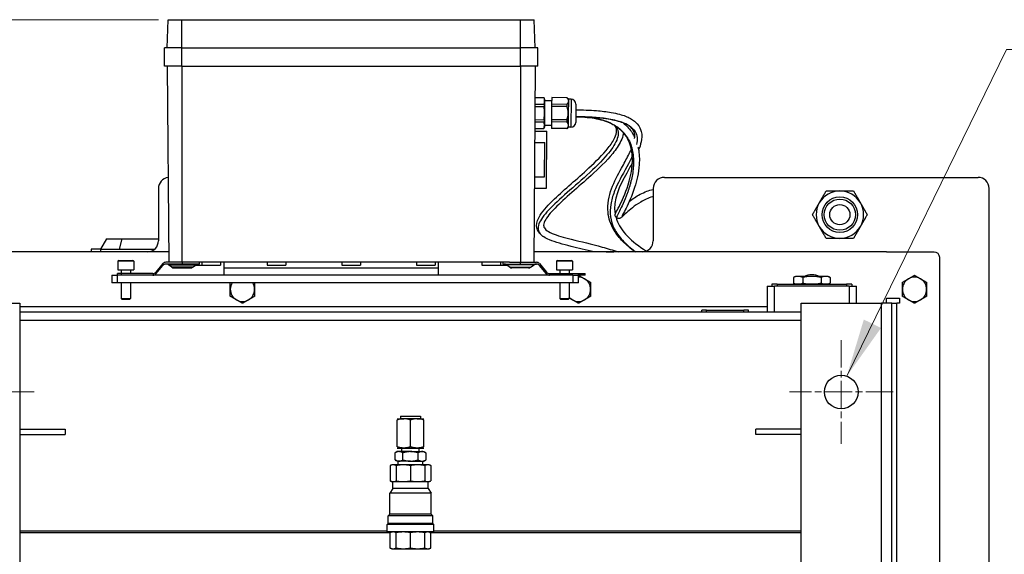
# Model space of a CAD drawing. Units: millimetres. Extents: x 194 to 2612, y 24 to 3405.
# Drawn here: x 612 to 1140, y 689 to 976 of the extents above; entities that cross this region are included whole.
import ezdxf

# ---------------------------------------------------------------- set-up
doc = ezdxf.new("R2010")
doc.units = ezdxf.units.MM
doc.header["$LTSCALE"] = 12.5
doc.linetypes.add('CHAIN', pattern=[0.3543, 0.2362, -0.0295, 0.0591, -0.0295])
doc.linetypes.add('LONG_DASH_DOTTED', pattern=[0.3001, 0.2362, -0.0295, 0.0049, -0.0295])
for name, color, linetype, lineweight in [('Center Mark(Hillmar_metric)', 7, 'LONG_DASH_DOTTED', 18), ('Dimensions(Hillmar_metric)', 7, 'Continuous', 13), ('Symbols(Hillmar_metric)', 7, 'Continuous', 18), ('Visible Edges(Hillmar_metric)', 7, 'Continuous', 25)]:
    doc.layers.add(name, color=color, linetype=linetype, lineweight=lineweight)
doc.layers.add('Visible Tangent Edges(Hillmar_Metric)', color=7, linetype='Continuous', lineweight=25, true_color=0xc0c0c0)
doc.styles.add('Hillmar_metric_Dimensions', font='arial.ttf')
doc.dimstyles.new('DEFAULT-ISO-Method 1b-Hillmar_metric', dxfattribs={"dimscale": 12.5, "dimtxt": 2, "dimasz": 2.5, "dimexe": 1, "dimexo": 1, "dimgap": 0.25, "dimtad": 1, "dimtih": 1, "dimtoh": 1, "dimrnd": 1e-08, "dimdsep": 46, "dimtxsty": 'Hillmar_metric_Dimensions', "dimcen": 0.09, "dimdle": 8, "dimclrd": 7, "dimclre": 7, "dimclrt": 7, "dimazin": 2, "dimtfac": 0.75, "dimtmove": 0, "dimatfit": 3, "dimfxl": 1, "dimtolj": 1, "dimlwd": 9, "dimlwe": 9, "dimarcsym": 0})
doc.dimstyles.new('DEFAULT-ISO-Method 1b-Hillmar_metric$7', dxfattribs={"dimscale": 12.5, "dimtxt": 2, "dimasz": 2.5, "dimexe": 1, "dimexo": 1, "dimgap": 0.25, "dimtad": 1, "dimtih": 1, "dimtoh": 1, "dimrnd": 1e-08, "dimdsep": 46, "dimtxsty": 'Hillmar_metric_Dimensions', "dimcen": 0.09, "dimdle": 8, "dimclrd": 7, "dimclre": 7, "dimclrt": 7, "dimazin": 2, "dimtfac": 0.75, "dimtmove": 0, "dimatfit": 3, "dimfxl": 1, "dimtolj": 1, "dimlwd": 15, "dimlwe": 9, "dimarcsym": 0})

# ---------------------------------------------------------------- blocks, each defined once
blk = doc.blocks.new('*D25')
at = {"layer": 'Defpoints', "color": 0, "linetype": 'Continuous', "transparency": 16777216}
for p in [(699.32, 975.61), (386.22, 481.11), (523.77, 481.11)]:
    blk.add_point(p, dxfattribs=at)
at = {"layer": 'Dimensions(Hillmar_metric)', "color": 7, "linetype": 'Continuous', "lineweight": 9, "transparency": 16777216}
for p, q in [((686.82, 975.61), (373.72, 975.61)), ((386.22, 944.36), (386.22, 744.25)), ((386.22, 512.36), (386.22, 712.47)), ((511.27, 481.11), (373.72, 481.11))]:
    blk.add_line(p, q, dxfattribs=at)
at = {"layer": 'Dimensions(Hillmar_metric)', "color": 7, "linetype": 'Continuous', "transparency": 16777216}
for points in [[(381.01, 944.36), (391.43, 944.36), (386.22, 975.61)], [(381.01, 512.36), (391.43, 512.36), (386.22, 481.11)]]:
    blk.add_solid(points, dxfattribs=at)
at = {"layer": 'Dimensions(Hillmar_metric)', "color": 7, "linetype": 'Continuous', "lineweight": 13, "transparency": 16777216, "insert": (386.22, 728.36), "char_height": 25, "attachment_point": 5, "style": 'Hillmar_metric_Dimensions'}
blk.add_mtext('\\A1;495', dxfattribs=at)

msp = doc.modelspace()

# ---------------------------------------------------------------- linework, layer by layer
at = {"layer": 'Center Mark(Hillmar_metric)', "linetype": 'CHAIN', "ltscale": 4.933661}
for p, q in [((1052.494, 803.86), (1052.494, 748.36)), ((620.244, 776.11), (564.744, 776.11)), ((1080.244, 776.11), (1024.744, 776.11))]:
    msp.add_line(p, q, dxfattribs=at)
at = {"layer": 'Visible Edges(Hillmar_metric)'}
for p, q in [((691.52, 960.614), (692.044, 975.614)), ((692.044, 975.614), (699.32, 975.614)), ((699.32, 975.614), (880.72, 975.614)), ((880.72, 975.614), (887.996, 975.614)), ((888.52, 960.614), (887.996, 975.614)), ((699.32, 960.614), (690.02, 960.614)), ((690.02, 950.614), (690.02, 960.614)), ((699.32, 960.614), (880.72, 960.614)), ((890.02, 960.614), (880.72, 960.614)), ((890.02, 950.614), (890.02, 960.614)), ((699.32, 950.614), (690.02, 950.614)), ((691.52, 950.614), (692.253, 845.614)), ((699.32, 950.614), (880.72, 950.614)), ((890.02, 950.614), (880.72, 950.614)), ((888.52, 950.614), (887.787, 845.614)), ((888.403, 933.884), (893.389, 933.85)), ((888.404, 933.912), (893.389, 933.877)), ((893.389, 933.877), (893.389, 933.85)), ((893.598, 933.075), (893.389, 933.877)), ((897.403, 933.822), (897.378, 930.266)), ((897.403, 933.849), (897.403, 933.822)), ((905.568, 933.792), (897.403, 933.849)), ((905.568, 933.765), (897.403, 933.822)), ((905.568, 933.792), (905.568, 933.765)), ((906.363, 932.986), (905.568, 933.792)), ((888.37, 929.167), (893.356, 929.132)), ((888.379, 930.329), (893.364, 930.294)), ((893.364, 930.294), (893.356, 929.132)), ((893.591, 932.07), (893.546, 925.575)), ((893.598, 933.075), (893.591, 932.07)), ((897.391, 932.149), (893.592, 932.175)), ((897.37, 929.104), (897.321, 921.994)), ((897.378, 930.266), (897.37, 929.104)), ((905.535, 929.047), (897.37, 929.104)), ((905.543, 930.209), (897.378, 930.266)), ((905.543, 930.209), (905.535, 929.047)), ((906.356, 931.981), (906.31, 925.486)), ((906.363, 932.986), (906.356, 931.981)), ((907.758, 932.976), (906.363, 932.986)), ((910.379, 930.318), (910.311, 920.598)), ((893.546, 925.575), (893.5, 919.08)), ((906.31, 925.486), (906.265, 918.991)), ((888.313, 920.894), (893.298, 920.86)), ((888.321, 922.057), (893.306, 922.022)), ((893.493, 918.076), (893.273, 917.277)), ((893.306, 922.022), (893.298, 920.86)), ((893.5, 919.08), (893.493, 918.076)), ((897.299, 918.949), (893.499, 918.976)), ((897.312, 920.832), (897.288, 917.276)), ((897.321, 921.994), (897.312, 920.832)), ((905.477, 920.774), (897.312, 920.832)), ((905.486, 921.937), (897.321, 921.994)), ((906.258, 917.987), (905.452, 917.192)), ((905.486, 921.937), (905.477, 920.774)), ((906.265, 918.991), (906.258, 917.987)), ((907.653, 917.977), (906.258, 917.987)), ((888.278, 915.862), (894.777, 915.817)), ((888.288, 917.339), (893.273, 917.304)), ((888.288, 917.312), (893.273, 917.277)), ((893.273, 917.304), (893.273, 917.277)), ((894.564, 885.317), (894.777, 915.817)), ((897.288, 917.276), (897.287, 917.249)), ((905.452, 917.192), (897.287, 917.249)), ((905.453, 917.219), (897.288, 917.276)), ((905.453, 917.219), (905.452, 917.192)), ((888.236, 909.862), (893.736, 909.824)), ((893.606, 891.324), (893.736, 909.824)), ((888.107, 891.363), (893.606, 891.324)), ((957.77, 891.11), (1125.77, 891.11)), ((686.77, 885.11), (686.77, 857.11)), ((888.065, 885.363), (894.564, 885.317)), ((951.77, 885.11), (951.77, 857.11)), ((1131.77, 487.11), (1131.77, 885.11)), ((658.946, 858.11), (655.77, 852.61)), ((658.946, 858.11), (667.085, 858.11)), ((667.085, 858.11), (665.77, 852.61)), ((667.085, 858.11), (686.77, 858.11)), ((692.215, 851.122), (566.77, 851.122)), ((655.77, 852.61), (650.77, 852.61)), ((650.77, 852.61), (650.77, 851.122)), ((655.77, 852.61), (684.739, 852.61)), ((1076.77, 851.122), (887.826, 851.122)), ((930.62, 851.25), (926.62, 851.25)), ((1076.77, 851.11), (1076.77, 851.122)), ((1102.27, 851.11), (1076.77, 851.11)), ((665.02, 846.114), (665.02, 841.614)), ((665.52, 846.614), (673.02, 846.614)), ((673.52, 846.114), (673.52, 841.614)), ((689.171, 844.899), (685.335, 840.328)), ((685.335, 839.328), (689.171, 843.899)), ((699.52, 845.614), (690.703, 845.614)), ((699.52, 844.614), (690.703, 844.614)), ((694.013, 842.956), (692.062, 844.272)), ((705.243, 845.614), (699.52, 845.614)), ((708.77, 844.614), (699.52, 844.614)), ((705.027, 842.956), (706.978, 844.272)), ((874.797, 845.614), (705.243, 845.614)), ((706.744, 844.114), (710.02, 844.114)), ((708.77, 844.614), (708.77, 845.614)), ((710.02, 845.614), (710.02, 844.114)), ((710.02, 844.114), (720.02, 844.114)), ((720.02, 845.614), (720.02, 844.114)), ((721.77, 845.614), (721.77, 842.614)), ((745.02, 845.614), (745.02, 844.114)), ((745.02, 844.114), (755.02, 844.114)), ((755.02, 845.614), (755.02, 844.114)), ((785.02, 845.614), (785.02, 844.114)), ((785.02, 844.114), (795.02, 844.114)), ((795.02, 845.614), (795.02, 844.114)), ((825.02, 845.614), (825.02, 844.114)), ((825.02, 844.114), (835.02, 844.114)), ((835.02, 845.614), (835.02, 844.114)), ((836.77, 842.614), (836.77, 845.614)), ((860.02, 845.614), (860.02, 844.114)), ((860.02, 844.114), (870.02, 844.114)), ((870.02, 845.614), (870.02, 844.114)), ((870.02, 844.114), (873.296, 844.114)), ((871.27, 845.614), (871.27, 844.614)), ((871.27, 844.614), (880.52, 844.614)), ((875.013, 842.956), (873.062, 844.272)), ((874.797, 845.614), (880.52, 845.614)), ((880.52, 845.614), (889.338, 845.614)), ((880.52, 844.614), (889.338, 844.614)), ((886.027, 842.956), (887.978, 844.272)), ((890.87, 844.899), (894.705, 840.328)), ((894.705, 839.328), (890.87, 843.899)), ((900.02, 846.114), (900.02, 841.614)), ((900.52, 846.614), (908.02, 846.614)), ((908.52, 846.114), (908.52, 841.614)), ((1105.27, 504.11), (1105.27, 848.11)), ((661.77, 838.614), (664.77, 838.614)), ((661.77, 838.614), (661.77, 834.614)), ((666.77, 839.614), (664.77, 839.614)), ((664.77, 838.614), (664.77, 839.614)), ((908.77, 838.614), (664.77, 838.614)), ((665.02, 841.614), (673.52, 841.614)), ((666.77, 841.614), (666.77, 839.614)), ((683.803, 839.614), (666.77, 839.614)), ((671.77, 841.614), (671.77, 839.614)), ((695.132, 842.614), (703.909, 842.614)), ((721.77, 842.614), (721.77, 838.614)), ((836.77, 838.614), (836.77, 842.614)), ((884.909, 842.614), (876.132, 842.614)), ((896.237, 839.614), (913.27, 839.614)), ((900.02, 841.614), (908.52, 841.614)), ((901.77, 841.614), (901.77, 839.614)), ((906.77, 841.614), (906.77, 839.614)), ((908.77, 838.614), (911.497, 838.614)), ((913.27, 838.614), (911.497, 838.614)), ((911.77, 834.614), (911.77, 838.614)), ((913.27, 839.614), (915.27, 839.614)), ((915.27, 838.614), (913.27, 838.614)), ((915.27, 838.614), (915.27, 839.614)), ((664.77, 834.614), (661.77, 834.614)), ((908.77, 834.614), (664.77, 834.614)), ((666.77, 834.614), (666.77, 826.104)), ((671.77, 834.614), (671.77, 826.104)), ((901.77, 834.614), (901.77, 826.104)), ((906.77, 834.614), (906.77, 826.104)), ((911.77, 834.614), (908.77, 834.614)), ((1018.27, 833.862), (1015.27, 833.862)), ((1015.27, 833.862), (1015.27, 832.862)), ((1018.27, 833.862), (1055.27, 833.862)), ((1027.955, 837.952), (1026.955, 837.452)), ((1026.955, 837.452), (1026.955, 834.452)), ((1027.955, 833.952), (1026.955, 834.452)), ((1028.241, 837.952), (1027.955, 837.952)), ((1027.955, 833.952), (1028.241, 833.952)), ((1030.577, 837.952), (1028.241, 837.952)), ((1030.577, 833.952), (1028.241, 833.952)), ((1028.77, 833.952), (1028.77, 833.862)), ((1034.435, 837.952), (1030.577, 837.952)), ((1030.577, 833.952), (1034.435, 833.952)), ((1031.863, 837.452), (1031.863, 834.452)), ((1039.105, 837.952), (1034.435, 837.952)), ((1039.105, 833.952), (1034.435, 833.952)), ((1042.964, 837.952), (1039.105, 837.952)), ((1039.105, 833.952), (1042.964, 833.952)), ((1041.678, 837.452), (1041.678, 834.452)), ((1045.299, 837.952), (1042.964, 837.952)), ((1045.299, 833.952), (1042.964, 833.952)), ((1044.77, 833.952), (1044.77, 833.862)), ((1045.585, 837.952), (1045.299, 837.952)), ((1045.299, 833.952), (1045.585, 833.952)), ((1045.585, 837.952), (1046.585, 837.452)), ((1045.585, 833.952), (1046.585, 834.452)), ((1046.585, 837.452), (1046.585, 834.452)), ((1058.27, 833.862), (1055.27, 833.862)), ((1058.27, 833.862), (1058.27, 832.862)), ((1012.77, 832.862), (1012.77, 818.952)), ((1012.77, 832.862), (1016.77, 832.862)), ((1056.77, 832.862), (1016.77, 832.862)), ((1056.77, 832.862), (1060.77, 832.862)), ((1060.77, 823.61), (1060.77, 832.862)), ((569.546, 823.61), (612.494, 823.61)), ((612.494, 823.61), (612.494, 528.61)), ((666.77, 826.104), (671.77, 826.104)), ((667.261, 825.614), (666.77, 826.104)), ((671.279, 825.614), (667.261, 825.614)), ((671.279, 825.614), (671.77, 826.104)), ((901.77, 826.104), (906.77, 826.104)), ((902.261, 825.614), (901.77, 826.104)), ((906.279, 825.614), (902.261, 825.614)), ((906.279, 825.614), (906.77, 826.104)), ((1031.046, 823.61), (1073.994, 823.61)), ((1031.046, 528.61), (1031.046, 823.61)), ((1079.546, 823.61), (1073.994, 823.61)), ((1076.77, 826.386), (1083.711, 826.386)), ((1076.77, 823.61), (1076.77, 826.386)), ((1079.546, 823.61), (1082.323, 823.61)), ((1079.546, 528.61), (1079.546, 823.61)), ((1083.711, 823.61), (1082.323, 823.61)), ((1083.711, 826.386), (1083.711, 823.61)), ((1031.046, 818.952), (612.494, 818.952)), ((980.27, 819.952), (977.77, 819.952)), ((977.77, 818.952), (977.77, 819.952)), ((980.27, 819.952), (1000.27, 819.952)), ((1002.77, 819.952), (1000.27, 819.952)), ((1002.77, 818.952), (1002.77, 819.952)), ((814.626, 761.761), (818.198, 761.761)), ((814.626, 746.676), (814.626, 761.123)), ((816.492, 763.056), (827.049, 763.056)), ((816.492, 763.056), (816.492, 761.761)), ((825.342, 761.761), (818.198, 761.761)), ((821.77, 746.676), (821.77, 761.123)), ((825.342, 761.761), (828.914, 761.761)), ((827.049, 763.056), (827.049, 761.761)), ((828.914, 746.676), (828.914, 761.123)), ((612.494, 756.11), (636.77, 756.11)), ((636.77, 756.11), (636.77, 753.334)), ((1031.046, 756.11), (1006.77, 756.11)), ((1006.77, 753.334), (1006.77, 756.11)), ((612.494, 753.334), (636.77, 753.334)), ((1031.046, 753.334), (1006.77, 753.334)), ((814.626, 744.133), (813.521, 743.495)), ((814.626, 746.038), (818.198, 746.038)), ((815.584, 744.133), (814.626, 744.133)), ((821.77, 744.133), (815.584, 744.133)), ((817.147, 744.133), (817.147, 746.038)), ((818.198, 746.038), (825.342, 746.038)), ((821.77, 744.133), (827.957, 744.133)), ((825.342, 746.038), (828.914, 746.038)), ((826.393, 744.133), (826.393, 746.038)), ((827.957, 744.133), (828.914, 744.133)), ((828.914, 744.133), (830.019, 743.495)), ((813.521, 739.681), (813.521, 743.495)), ((814.626, 739.043), (813.521, 739.681)), ((815.584, 739.043), (814.626, 739.043)), ((815.236, 737.138), (815.236, 739.043)), ((821.77, 739.043), (815.584, 739.043)), ((817.646, 739.681), (817.646, 743.495)), ((821.77, 739.043), (827.957, 739.043)), ((825.895, 739.681), (825.895, 743.495)), ((827.957, 739.043), (828.914, 739.043)), ((828.304, 737.138), (828.304, 739.043)), ((828.914, 739.043), (830.019, 739.681)), ((830.019, 743.495), (830.019, 739.681)), ((811.737, 737.043), (810.911, 736.657)), ((810.911, 736.657), (810.911, 728.437)), ((812.501, 737.043), (811.737, 737.043)), ((817.931, 737.043), (812.501, 737.043)), ((814.091, 736.657), (814.091, 728.437)), ((828.304, 737.138), (815.236, 737.138)), ((815.239, 737.043), (815.236, 737.138)), ((825.61, 737.043), (817.931, 737.043)), ((821.77, 736.657), (821.77, 728.437)), ((831.039, 737.043), (825.61, 737.043)), ((828.301, 737.043), (828.304, 737.138)), ((829.449, 736.657), (829.449, 728.437)), ((831.803, 737.043), (831.039, 737.043)), ((831.803, 737.043), (832.63, 736.657)), ((832.63, 736.657), (832.63, 728.437)), ((811.737, 728.051), (810.911, 728.437)), ((811.737, 728.051), (812.501, 728.051)), ((812.239, 724.455), (812.239, 728.051)), ((812.501, 728.051), (817.931, 728.051)), ((817.931, 728.051), (825.61, 728.051)), ((825.61, 728.051), (831.039, 728.051)), ((831.039, 728.051), (831.803, 728.051)), ((831.302, 724.455), (831.302, 728.051)), ((831.803, 728.051), (832.63, 728.437)), ((812.239, 724.455), (810.75, 721.875)), ((831.302, 724.455), (812.239, 724.455)), ((831.302, 724.455), (832.791, 721.875)), ((832.791, 721.875), (810.75, 721.875)), ((810.75, 710.59), (810.75, 721.875)), ((832.791, 710.59), (832.791, 721.875)), ((810.75, 710.59), (809.856, 709.696)), ((833.684, 709.696), (809.856, 709.696)), ((809.856, 705.7), (809.856, 709.696)), ((832.791, 710.59), (810.75, 710.59)), ((832.791, 710.59), (833.684, 709.696)), ((833.684, 705.7), (833.684, 709.696)), ((809.856, 705.7), (809.229, 705.073)), ((834.311, 705.073), (809.229, 705.073)), ((809.229, 701.076), (809.229, 705.073)), ((833.684, 705.7), (809.856, 705.7)), ((833.684, 705.7), (834.311, 705.073)), ((834.311, 701.076), (834.311, 705.073)), ((834.311, 701.076), (809.229, 701.076)), ((811.737, 701.076), (810.911, 700.691)), ((810.911, 692.47), (810.911, 700.691)), ((814.091, 692.47), (814.091, 700.691)), ((821.77, 692.47), (821.77, 700.691)), ((829.449, 692.47), (829.449, 700.691)), ((831.803, 701.076), (832.63, 700.691)), ((832.63, 692.47), (832.63, 700.691)), ((811.737, 692.085), (810.911, 692.47)), ((811.737, 692.085), (812.501, 692.085)), ((812.501, 692.085), (817.931, 692.085)), ((817.931, 692.085), (825.61, 692.085)), ((825.61, 692.085), (831.039, 692.085)), ((831.039, 692.085), (831.803, 692.085)), ((831.803, 692.085), (832.63, 692.47))]:
    msp.add_line(p, q, dxfattribs=at)
for centre, radius in [((1051.77, 871.11), 9.525), ((1051.77, 871.11), 8.369), ((1051.77, 871.11), 5.41), ((1052.494, 776.11), 9)]:
    msp.add_circle(centre, radius, dxfattribs=at)
for centre, radius, start, end in [((907.739, 930.336), 2.64, 359.6, 89.6), ((907.671, 920.617), 2.64, 269.6, 359.6), ((692.77, 885.11), 6, 97.99163, 180), ((957.77, 885.11), 6, 90, 180), ((1125.77, 885.11), 6, 0, 90), ((1051.77, 871.11), 12.7, 90, 150), ((1051.77, 871.11), 12.7, 30, 90), ((1051.77, 871.11), 12.7, 150, 210), ((1051.77, 871.11), 12.7, 330, 30), ((1051.77, 871.11), 12.7, 210, 270), ((1051.77, 871.11), 12.7, 270, 330), ((680.77, 857.11), 6, 273.70882, 0), ((945.77, 857.11), 6, 273.70882, 0), ((926.62, 848.25), 3, 90, 106.79907), ((930.62, 848.25), 3, 73.20093, 90), ((1102.27, 848.11), 3, 0, 90), ((665.52, 846.114), 0.5, 90, 180), ((673.02, 846.114), 0.5, 0, 90), ((690.703, 843.614), 2, 90, 140), ((690.703, 842.614), 2, 90, 140), ((690.944, 842.614), 2, 56, 90), ((708.097, 842.614), 2, 90, 124), ((871.944, 842.614), 2, 56, 90), ((889.097, 842.614), 2, 90, 124), ((889.338, 843.614), 2, 40, 90), ((889.338, 842.614), 2, 40, 90), ((900.52, 846.114), 0.5, 90, 180), ((908.02, 846.114), 0.5, 0, 90), ((683.803, 841.614), 2, 270, 320), ((683.803, 840.614), 2, 270, 320), ((695.132, 844.614), 2, 236, 270), ((703.909, 844.614), 2, 270, 304), ((876.132, 844.614), 2, 236, 270), ((884.909, 844.614), 2, 270, 304), ((896.237, 841.614), 2, 220, 270), ((896.237, 840.614), 2, 220, 270), ((1036.77, 828.862), 10, 65.36752, 114.63248), ((731.77, 831.11), 6.5, 147.38029, 180), ((731.77, 831.11), 6.5, 0, 32.61971), ((911.77, 831.11), 6.5, 60, 90), ((911.77, 831.11), 6.5, 0, 60), ((1091.77, 831.11), 6.5, 120, 180), ((1091.77, 831.11), 6.5, 60, 120), ((1091.77, 831.11), 6.5, 0, 60), ((731.77, 831.11), 6.5, 180, 240), ((731.77, 831.11), 6.5, 300, 0), ((911.77, 831.11), 6.5, 300, 0), ((1091.77, 831.11), 6.5, 180, 240), ((1091.77, 831.11), 6.5, 300, 0), ((731.77, 831.11), 6.5, 240, 300), ((911.77, 831.11), 6.5, 219.71514, 240), ((911.77, 831.11), 6.5, 240, 300), ((1091.77, 831.11), 6.5, 240, 300)]:
    msp.add_arc(centre, radius, start, end, dxfattribs=at)
for points, weights in [([(893.591, 932.07), (893.597, 932.914), (893.389, 933.85)], [2.54258100046, 2.54258100046, 2.41384272196]), ([(905.568, 933.765), (906.362, 932.825), (906.356, 931.981)], [1.58007010812, 1.66434051388, 1.66434051388]), ([(893.546, 925.575), (893.557, 927.263), (893.356, 929.132)], [2.54258100046, 2.54258100046, 2.41384272196]), ([(893.364, 930.294), (893.585, 931.227), (893.591, 932.07)], [2.41384272196, 2.54258100046, 2.54258100046]), ([(906.31, 925.486), (906.322, 927.174), (905.535, 929.047)], [1.66434051388, 1.66434051388, 1.58007010812]), ([(906.356, 931.981), (906.35, 931.138), (905.543, 930.209)], [1.66434051388, 1.66434051388, 1.58007010812]), ([(893.306, 922.022), (893.534, 923.888), (893.546, 925.575)], [2.41384272196, 2.54258100046, 2.54258100046]), ([(905.486, 921.937), (906.299, 923.799), (906.31, 925.486)], [1.58007010812, 1.66434051388, 1.66434051388]), ([(893.273, 917.304), (893.494, 918.237), (893.5, 919.08)], [2.41384272196, 2.54258100046, 2.54258100046]), ([(893.5, 919.08), (893.506, 919.924), (893.298, 920.86)], [2.54258100046, 2.54258100046, 2.41384272196]), ([(906.265, 918.991), (906.259, 918.148), (905.453, 917.219)], [1.66434051388, 1.66434051388, 1.58007010812]), ([(905.477, 920.774), (906.271, 919.835), (906.265, 918.991)], [1.58007010812, 1.66434051388, 1.66434051388]), ([(1040.772, 877.46), (1042.473, 880.407), (1044.438, 883.81)], [1, 1.0379548493, 1]), ([(1044.438, 883.81), (1048.367, 883.81), (1051.77, 883.81)], [1, 1.0379548493, 1]), ([(1051.77, 883.81), (1055.173, 883.81), (1059.103, 883.81)], [1, 1.0379548493, 1]), ([(1059.103, 883.81), (1061.067, 880.407), (1062.769, 877.46)], [1, 1.0379548493, 1]), ([(1037.105, 871.11), (1039.07, 874.513), (1040.772, 877.46)], [1, 1.0379548493, 1]), ([(1062.769, 877.46), (1064.47, 874.513), (1066.435, 871.11)], [1, 1.0379548493, 1]), ([(1040.772, 864.76), (1039.07, 867.707), (1037.105, 871.11)], [1, 1.0379548493, 1]), ([(1066.435, 871.11), (1064.47, 867.707), (1062.769, 864.76)], [1, 1.0379548493, 1]), ([(1044.438, 858.41), (1042.473, 861.813), (1040.772, 864.76)], [1, 1.0379548493, 1]), ([(1062.769, 864.76), (1061.067, 861.813), (1059.103, 858.41)], [1, 1.0379548493, 1]), ([(1051.77, 858.41), (1048.367, 858.41), (1044.438, 858.41)], [1, 1.0379548493, 1]), ([(1059.103, 858.41), (1055.173, 858.41), (1051.77, 858.41)], [1, 1.0379548493, 1]), ([(911.773, 838.614), (913.513, 837.609), (915.02, 836.739)], [1.00006032923, 1.03792466068, 1]), ([(1088.52, 836.739), (1090.029, 837.61), (1091.77, 838.615)], [1, 1.0379548493, 1]), ([(1091.77, 838.615), (1093.512, 837.61), (1095.02, 836.739)], [1, 1.0379548493, 1]), ([(725.27, 831.11), (725.27, 832.75), (725.27, 834.614)], [1, 1.0356685412, 1.00429717289]), ([(738.27, 834.614), (738.27, 832.75), (738.27, 831.11)], [1.00429717289, 1.0356685412, 1]), ([(915.02, 836.739), (916.529, 835.868), (918.27, 834.863)], [1, 1.0379548493, 1]), ([(918.27, 834.863), (918.27, 832.851), (918.27, 831.11)], [1, 1.0379548493, 1]), ([(1028.241, 837.952), (1027.633, 837.791), (1026.955, 837.452)], [1, 1.00967005881, 1]), ([(1026.955, 834.452), (1027.633, 834.114), (1028.241, 833.952)], [1, 1.00967005881, 1]), ([(1031.863, 837.452), (1031.185, 837.791), (1030.577, 837.952)], [1, 1.00967005881, 1]), ([(1030.577, 833.952), (1031.185, 834.114), (1031.863, 834.452)], [1, 1.00967005881, 1]), ([(1034.435, 837.952), (1033.218, 837.791), (1031.863, 837.452)], [1, 1.00967005881, 1]), ([(1031.863, 834.452), (1033.218, 834.114), (1034.435, 833.952)], [1, 1.00967005881, 1]), ([(1041.678, 837.452), (1040.323, 837.791), (1039.105, 837.952)], [1, 1.00967005881, 1]), ([(1039.105, 833.952), (1040.323, 834.114), (1041.678, 834.452)], [1, 1.00967005881, 1]), ([(1042.964, 837.952), (1042.355, 837.791), (1041.678, 837.452)], [1, 1.00967005881, 1]), ([(1041.678, 834.452), (1042.355, 834.114), (1042.964, 833.952)], [1, 1.00967005881, 1]), ([(1046.585, 837.452), (1045.908, 837.791), (1045.299, 837.952)], [1, 1.00967005881, 1]), ([(1045.299, 833.952), (1045.908, 834.114), (1046.585, 834.452)], [1, 1.00967005881, 1]), ([(1085.27, 834.863), (1087.012, 835.868), (1088.52, 836.739)], [1, 1.0379548493, 1]), ([(1085.27, 831.11), (1085.27, 832.851), (1085.27, 834.863)], [1, 1.0379548493, 1]), ([(1095.02, 836.739), (1096.529, 835.868), (1098.27, 834.863)], [1, 1.0379548493, 1]), ([(1098.27, 834.863), (1098.27, 832.851), (1098.27, 831.11)], [1, 1.0379548493, 1]), ([(725.27, 827.357), (725.27, 829.368), (725.27, 831.11)], [1, 1.0379548493, 1]), ([(738.27, 831.11), (738.27, 829.368), (738.27, 827.357)], [1, 1.0379548493, 1]), ([(918.27, 831.11), (918.27, 829.368), (918.27, 827.357)], [1, 1.0379548493, 1]), ([(1085.27, 827.357), (1085.27, 829.368), (1085.27, 831.11)], [1, 1.0379548493, 1]), ([(1098.27, 831.11), (1098.27, 829.368), (1098.27, 827.357)], [1, 1.0379548493, 1]), ([(728.52, 825.481), (727.012, 826.351), (725.27, 827.357)], [1, 1.0379548493, 1]), ([(731.77, 823.604), (730.029, 824.61), (728.52, 825.481)], [1, 1.0379548493, 1]), ([(735.02, 825.481), (733.512, 824.61), (731.77, 823.604)], [1, 1.0379548493, 1]), ([(738.27, 827.357), (736.529, 826.351), (735.02, 825.481)], [1, 1.0379548493, 1]), ([(908.52, 825.481), (907.665, 825.974), (906.77, 826.491)], [1, 1.02116230574, 1.01872587812]), ([(911.77, 823.604), (910.029, 824.61), (908.52, 825.481)], [1, 1.0379548493, 1]), ([(915.02, 825.481), (913.512, 824.61), (911.77, 823.604)], [1, 1.0379548493, 1]), ([(918.27, 827.357), (916.529, 826.351), (915.02, 825.481)], [1, 1.0379548493, 1]), ([(1088.52, 825.481), (1087.012, 826.351), (1085.27, 827.357)], [1, 1.0379548493, 1]), ([(1091.77, 823.604), (1090.029, 824.61), (1088.52, 825.481)], [1, 1.0379548493, 1]), ([(1095.02, 825.481), (1093.512, 824.61), (1091.77, 823.604)], [1, 1.0379548493, 1]), ([(1098.27, 827.357), (1096.529, 826.351), (1095.02, 825.481)], [1, 1.0379548493, 1]), ([(818.198, 761.761), (816.541, 761.761), (814.626, 761.123)], [3.02725409168, 3.02725409164, 2.80990702676]), ([(821.77, 761.123), (819.856, 761.761), (818.198, 761.761)], [2.80990702676, 3.02725409171, 3.02725409168]), ([(825.342, 761.761), (823.684, 761.761), (821.77, 761.123)], [3.02725409166, 3.0272540917, 2.80990702675]), ([(828.914, 761.123), (827, 761.761), (825.342, 761.761)], [2.80990702675, 3.02725409163, 3.02725409166]), ([(815.584, 744.133), (814.626, 744.133), (813.521, 743.495)], [1.16827157142, 1.16827157141, 1.08439344644]), ([(818.198, 746.038), (816.541, 746.038), (814.626, 746.676)], [3.02725409166, 3.02725409163, 2.80990702675]), ([(817.646, 743.495), (816.541, 744.133), (815.584, 744.133)], [1.08439344643, 1.16827157144, 1.16827157142]), ([(821.77, 744.133), (819.856, 744.133), (817.646, 743.495)], [1.16827157142, 1.16827157142, 1.08439344644]), ([(821.77, 746.676), (819.856, 746.038), (818.198, 746.038)], [2.80990702675, 3.0272540917, 3.02725409166]), ([(825.342, 746.038), (823.684, 746.038), (821.77, 746.676)], [3.02725409168, 3.02725409171, 2.80990702676]), ([(825.895, 743.495), (823.684, 744.133), (821.77, 744.133)], [1.08439344643, 1.16827157143, 1.16827157142]), ([(828.914, 746.676), (827, 746.038), (825.342, 746.038)], [2.80990702675, 3.02725409163, 3.02725409166]), ([(827.957, 744.133), (827, 744.133), (825.895, 743.495)], [1.16827157142, 1.16827157144, 1.08439344644]), ([(830.019, 743.495), (828.914, 744.133), (827.957, 744.133)], [1.08439344643, 1.1682715714, 1.16827157142]), ([(813.521, 739.681), (814.626, 739.043), (815.584, 739.043)], [1.08439344643, 1.16827157141, 1.16827157142]), ([(815.584, 739.043), (816.541, 739.043), (817.646, 739.681)], [1.16827157142, 1.16827157144, 1.08439344644]), ([(817.646, 739.681), (819.856, 739.043), (821.77, 739.043)], [1.08439344643, 1.16827157142, 1.16827157142]), ([(821.77, 739.043), (823.684, 739.043), (825.895, 739.681)], [1.16827157142, 1.16827157143, 1.08439344644]), ([(825.895, 739.681), (827, 739.043), (827.957, 739.043)], [1.08439344643, 1.16827157144, 1.16827157142]), ([(827.957, 739.043), (828.914, 739.043), (830.019, 739.681)], [1.16827157142, 1.1682715714, 1.08439344644]), ([(812.501, 737.043), (811.737, 737.043), (810.911, 736.657)], [1, 1.0562990584, 1.07162109099]), ([(814.091, 736.657), (813.265, 737.043), (812.501, 737.043)], [1.07162109099, 1.0562990584, 1]), ([(817.931, 737.043), (816.087, 737.043), (814.091, 736.657)], [1, 1.0562990584, 1.07162109099]), ([(821.77, 736.657), (819.775, 737.043), (817.931, 737.043)], [1.07162109099, 1.0562990584, 1]), ([(825.61, 737.043), (823.766, 737.043), (821.77, 736.657)], [1, 1.0562990584, 1.07162109099]), ([(829.449, 736.657), (827.453, 737.043), (825.61, 737.043)], [1.07162109099, 1.0562990584, 1]), ([(831.039, 737.043), (830.276, 737.043), (829.449, 736.657)], [1, 1.0562990584, 1.07162109099]), ([(832.63, 736.657), (831.803, 737.043), (831.039, 737.043)], [1.07162109099, 1.0562990584, 1]), ([(810.911, 728.437), (811.737, 728.051), (812.501, 728.051)], [1.07162109099, 1.0562990584, 1]), ([(812.501, 728.051), (813.265, 728.051), (814.091, 728.437)], [1, 1.0562990584, 1.07162109099]), ([(814.091, 728.437), (816.087, 728.051), (817.931, 728.051)], [1.07162109099, 1.0562990584, 1]), ([(817.931, 728.051), (819.775, 728.051), (821.77, 728.437)], [1, 1.0562990584, 1.07162109099]), ([(821.77, 728.437), (823.766, 728.051), (825.61, 728.051)], [1.07162109099, 1.0562990584, 1]), ([(825.61, 728.051), (827.453, 728.051), (829.449, 728.437)], [1, 1.0562990584, 1.07162109099]), ([(829.449, 728.437), (830.276, 728.051), (831.039, 728.051)], [1.07162109099, 1.0562990584, 1]), ([(831.039, 728.051), (831.803, 728.051), (832.63, 728.437)], [1, 1.0562990584, 1.07162109099]), ([(812.501, 701.076), (811.737, 701.076), (810.911, 700.691)], [1, 1.04927042368, 1.05740736242]), ([(814.091, 700.691), (813.265, 701.076), (812.501, 701.076)], [1.05740736242, 1.04927042368, 1]), ([(817.931, 701.076), (816.087, 701.076), (814.091, 700.691)], [1, 1.04927042368, 1.05740736242]), ([(821.77, 700.691), (819.775, 701.076), (817.931, 701.076)], [1.05740736242, 1.04927042368, 1]), ([(825.61, 701.076), (823.766, 701.076), (821.77, 700.691)], [1, 1.04927042368, 1.05740736242]), ([(829.449, 700.691), (827.453, 701.076), (825.61, 701.076)], [1.05740736242, 1.04927042368, 1]), ([(831.039, 701.076), (830.276, 701.076), (829.449, 700.691)], [1, 1.04927042368, 1.05740736242]), ([(832.63, 700.691), (831.803, 701.076), (831.039, 701.076)], [1.05740736242, 1.04927042368, 1]), ([(810.911, 692.47), (811.737, 692.085), (812.501, 692.085)], [1.05740736242, 1.04927042368, 1]), ([(812.501, 692.085), (813.265, 692.085), (814.091, 692.47)], [1, 1.04927042368, 1.05740736242]), ([(814.091, 692.47), (816.087, 692.085), (817.931, 692.085)], [1.05740736242, 1.04927042368, 1]), ([(817.931, 692.085), (819.775, 692.085), (821.77, 692.47)], [1, 1.04927042368, 1.05740736242]), ([(821.77, 692.47), (823.766, 692.085), (825.61, 692.085)], [1.05740736242, 1.04927042368, 1]), ([(825.61, 692.085), (827.453, 692.085), (829.449, 692.47)], [1, 1.04927042368, 1.05740736242]), ([(829.449, 692.47), (830.276, 692.085), (831.039, 692.085)], [1.05740736242, 1.04927042368, 1]), ([(831.039, 692.085), (831.803, 692.085), (832.63, 692.47)], [1, 1.04927042368, 1.05740736242])]:
    msp.add_rational_spline(points, weights, degree=2, dxfattribs=at)
for points, knots in [([(941.852, 912.024), (942.01, 913.35), (941.929, 914.577), (941.117, 916.484), (940.653, 917.191), (939.226, 918.516), (938.354, 919.13), (935.89, 920.364), (934.181, 920.984), (930.919, 921.823), (929.498, 922.114), (925.596, 922.756), (922.976, 923.036), (917.05, 923.462), (913.679, 923.565), (910.332, 923.589)], [59.3892948, 59.3892948, 59.3892948, 59.3892948, 60.7592632, 60.7592632, 61.5972712, 61.5972712, 62.2742741, 62.2742741, 63.0297355, 63.0297355, 63.5269263, 63.5269263, 64.3370214, 64.3370214, 65.3411551, 65.3411551, 65.3411551, 65.3411551]), ([(910.358, 927.323), (914.051, 927.297), (917.775, 927.176), (924.097, 926.679), (926.776, 926.369), (930.843, 925.657), (932.362, 925.326), (936.036, 924.319), (938.024, 923.54), (941.162, 921.791), (942.368, 920.813), (944.38, 918.469), (945.048, 917.041), (945.836, 913.711), (945.691, 911.856), (945.002, 908.622), (944.533, 907.196), (943.966, 905.79)], [0, 0, 0, 0, 1.1079795, 1.1079795, 1.9414692, 1.9414692, 2.4735546, 2.4735546, 3.3410619, 3.3410619, 4.1880081, 4.1880081, 5.2350255, 5.2350255, 6.679885, 6.679885, 7.8747374, 7.8747374, 7.8747374, 7.8747374]), ([(951.77, 880.791), (951.64, 880.762), (951.51, 880.73), (949.043, 880.097), (946.937, 879.017), (941.735, 875.88), (939.235, 873.721), (936.566, 871.312), (935.864, 870.634), (935.099, 869.916), (934.906, 869.734), (934.584, 869.479), (934.494, 869.407), (934.208, 869.24), (934.041, 869.136), (933.52, 869.028), (933.267, 869.005), (932.728, 869.11), (932.465, 869.212), (932.042, 869.498), (931.875, 869.67), (931.606, 870.074), (931.516, 870.309), (931.427, 870.699), (931.419, 870.86), (931.425, 871.127), (931.441, 871.227), (931.491, 871.486), (931.53, 871.592), (931.667, 871.964), (931.762, 872.14), (932.251, 873.089), (932.858, 874.171), (934.982, 878.348), (936.815, 882.216), (939.914, 892.164), (941.429, 898.43), (939.773, 908.183), (938.791, 911.176), (935.727, 915.276), (934.505, 916.538), (931.317, 918.959), (929.216, 920.096), (924.938, 921.722), (922.765, 922.296), (917.748, 923.218), (914.839, 923.477), (911.543, 923.572), (911.141, 923.58), (910.738, 923.585)], [3.5109509, 3.5109509, 3.5109509, 3.5109509, 3.5992665, 3.5992665, 5.2042017, 5.2042017, 8.1275874, 8.1275874, 9.7621725, 9.7621725, 10.6127704, 10.6127704, 10.9317974, 10.9317974, 11.1724426, 11.1724426, 11.3056998, 11.3056998, 11.412647, 11.412647, 11.5093867, 11.5093867, 11.6161844, 11.6161844, 11.7188078, 11.7188078, 11.8378814, 11.8378814, 12.0801332, 12.0801332, 12.8056277, 12.8056277, 14.9863201, 14.9863201, 18.5735599, 18.5735599, 22.219883, 22.219883, 23.7037935, 23.7037935, 24.3814994, 24.3814994, 25.156765, 25.156765, 25.839112, 25.839112, 26.707766, 26.707766, 26.828536, 26.828536, 26.828536, 26.828536]), ([(920.075, 851.122), (915.839, 852.228), (911.653, 853.194), (903.364, 855.217), (899.34, 856.283), (893.99, 858.57), (892.187, 859.651), (889.994, 862.252), (889.418, 863.681), (889.273, 867.042), (890.087, 869.006), (893.058, 873.722), (895.788, 876.583), (904.324, 884.739), (910.996, 890.249), (921.061, 899.578), (924.701, 903.141), (929.118, 908.719), (930.413, 910.614), (931.83, 913.735), (932.193, 914.97), (932.193, 916.751), (932.084, 917.363), (931.674, 918.255), (931.481, 918.57), (931.214, 918.889)], [31.237918, 31.237918, 31.237918, 31.237918, 33.1659972, 33.1659972, 35.3396986, 35.3396986, 36.8772253, 36.8772253, 38.0704204, 38.0704204, 39.7624095, 39.7624095, 42.3037183, 42.3037183, 46.6924246, 46.6924246, 49.2232975, 49.2232975, 50.4657432, 50.4657432, 51.295577, 51.295577, 51.7562248, 51.7562248, 52.0032044, 52.0032044, 52.0032044, 52.0032044]), ([(935.527, 920.442), (936.467, 919.708), (937.328, 918.926), (939.601, 916.513), (940.775, 914.774), (941.74, 912.87), (941.822, 912.704), (941.901, 912.537)], [2.7529573, 2.7529573, 2.7529573, 2.7529573, 3.1648375, 3.1648375, 3.9784484, 3.9784484, 4.0563263, 4.0563263, 4.0563263, 4.0563263]), ([(935.862, 915.013), (935.847, 914.884), (935.829, 914.755), (935.591, 913.207), (935.11, 911.876), (933.38, 908.242), (931.813, 906.051), (926.64, 899.714), (922.562, 895.83), (911.536, 885.769), (904.378, 879.889), (896.749, 872.114), (894.758, 869.71), (893.174, 866.529), (893.004, 865.588), (893.327, 863.727), (894.61, 862.367), (900.272, 859.943), (903.912, 858.938), (913.041, 856.688), (918.788, 855.402), (927.352, 852.995), (930.183, 852.108), (932.976, 851.122)], [3.7392043, 3.7392043, 3.7392043, 3.7392043, 3.8046359, 3.8046359, 4.5334619, 4.5334619, 5.8942425, 5.8942425, 8.6484202, 8.6484202, 13.3685599, 13.3685599, 15.6392816, 15.6392816, 17.0594398, 17.0594398, 19.4313099, 19.4313099, 21.4557848, 21.4557848, 24.030563, 24.030563, 25.3048784, 25.3048784, 25.3048784, 25.3048784]), ([(943.637, 907.483), (943.695, 907.229), (943.749, 906.976), (944.402, 903.661), (944.461, 900.723), (943.954, 893.356), (942.934, 889.241), (940.329, 881.037), (938.615, 877.312), (936.586, 873.244), (935.985, 872.132), (935.383, 871.012), (935.232, 870.728), (935.092, 870.449), (935.06, 870.377), (935.06, 870.377)], [4.8443926, 4.8443926, 4.8443926, 4.8443926, 4.9647579, 4.9647579, 6.4277295, 6.4277295, 8.9098195, 8.9098195, 12.1763595, 12.1763595, 13.9511539, 13.9511539, 14.783003, 14.783003, 15.2428332, 15.2428332, 15.2428332, 15.2428332]), ([(942.191, 851.122), (939.681, 852.949), (937.448, 854.822), (933.638, 858.669), (932.063, 860.672), (928.859, 865.954), (927.892, 869.217), (926.742, 881.483), (931.038, 889.076), (936.109, 898.438), (937.382, 900.719), (939.085, 904.051), (939.619, 905.148), (940.09, 906.225)], [44.1888801, 44.1888801, 44.1888801, 44.1888801, 45.3170933, 45.3170933, 46.5106622, 46.5106622, 48.5255789, 48.5255789, 54.5375648, 54.5375648, 56.5348788, 56.5348788, 57.5246603, 57.5246603, 57.5246603, 57.5246603]), ([(940.642, 898.948), (939.652, 897.097), (938.624, 895.247), (933.897, 886.439), (929.942, 879.367), (931.463, 871.309)], [9.8425465, 9.8425465, 9.8425465, 9.8425465, 11.449288, 11.449288, 17.4274333, 17.4274333, 17.4274333, 17.4274333]), ([(938.988, 878.259), (939.826, 878.893), (940.746, 879.55), (943.618, 881.442), (945.791, 882.705), (949.409, 884.044), (950.551, 884.4), (951.77, 884.62)], [20.9618033, 20.9618033, 20.9618033, 20.9618033, 21.833318, 21.833318, 23.4589026, 23.4589026, 24.1263273, 24.1263273, 24.1263273, 24.1263273]), ([(931.816, 869.775), (931.954, 869.272), (932.113, 868.764), (933.264, 865.543), (935.073, 862.571), (940.613, 856.897), (944.105, 854.174), (948.127, 851.592)], [17.8037553, 17.8037553, 17.8037553, 17.8037553, 18.1715673, 18.1715673, 20.1189149, 20.1189149, 21.7802449, 21.7802449, 21.7802449, 21.7802449])]:
    msp.add_open_spline(points, degree=3, knots=knots, dxfattribs=at)
at = {"layer": 'Visible Tangent Edges(Hillmar_Metric)'}
for p, q in [((699.32, 960.614), (699.32, 975.614)), ((880.72, 960.614), (880.72, 975.614)), ((699.32, 950.614), (699.32, 960.614)), ((880.72, 950.614), (880.72, 960.614)), ((699.32, 950.614), (699.32, 845.614)), ((880.72, 950.614), (880.72, 845.614)), ((907.758, 932.976), (907.653, 917.977)), ((655.77, 852.61), (655.77, 851.122)), ((926.62, 851.179), (926.62, 851.25)), ((926.62, 851.122), (926.62, 851.179)), ((926.62, 851.179), (930.62, 851.179)), ((930.62, 851.25), (930.62, 851.179)), ((930.62, 851.179), (930.62, 851.122)), ((673.52, 846.114), (665.02, 846.114)), ((692.062, 844.272), (706.978, 844.272)), ((699.52, 845.614), (699.52, 844.614)), ((887.978, 844.272), (873.062, 844.272)), ((880.52, 845.614), (880.52, 844.614)), ((908.52, 846.114), (900.02, 846.114)), ((664.77, 834.614), (664.77, 838.614)), ((666.77, 839.614), (666.77, 838.614)), ((705.027, 842.956), (694.013, 842.956)), ((721.77, 842.614), (836.77, 842.614)), ((875.013, 842.956), (886.027, 842.956)), ((908.77, 838.614), (908.77, 834.614)), ((913.27, 839.614), (913.27, 838.614)), ((1018.27, 833.862), (1018.27, 832.862)), ((1055.27, 833.862), (1055.27, 832.862)), ((1016.77, 818.952), (1016.77, 832.862)), ((1056.77, 832.862), (1056.77, 823.61)), ((1073.994, 528.61), (1073.994, 823.61)), ((1082.323, 528.61), (1082.323, 823.61)), ((1012.77, 821.729), (612.494, 821.729)), ((980.27, 818.952), (980.27, 819.952)), ((1000.27, 818.952), (1000.27, 819.952)), ((1031.046, 814.364), (612.494, 814.364)), ((809.229, 701.588), (612.494, 701.588)), ((1031.046, 701.588), (834.311, 701.588)), ((810.911, 700.624), (612.494, 700.624)), ((1031.046, 700.624), (832.63, 700.624))]:
    msp.add_line(p, q, dxfattribs=at)
for centre, start_param, end_param in [((926.62, 848.25), 4.712389, 4.908589), ((930.62, 848.25), 4.516189, 4.712389)]:
    msp.add_ellipse(centre, major_axis=(-3, 0), ratio=0.9760503, start_param=start_param, end_param=end_param, dxfattribs=at)
for points, knots in [([(910.332, 923.589), (915.556, 923.552), (924.385, 923.092), (933.503, 921.435), (939.292, 918.968), (943.219, 914.985), (943.391, 911.328), (942.853, 908.807)], [0, 0, 0, 0, 0.01785714, 0.03571429, 0.05357143, 0.07142857, 0.10277897, 0.10277897, 0.10277897, 0.10277897]), ([(910.739, 923.585), (914.822, 923.535), (921.986, 922.774), (929.803, 920.095), (935.284, 916.21), (939.228, 910.871), (941.272, 904.103), (941.354, 896.378), (940.405, 891.117), (939.671, 888.207), (939.363, 887.061), (938.953, 885.662), (938.432, 884.046), (937.347, 880.946), (935.633, 876.85), (932.932, 871.438), (931.882, 869.699), (931.97, 869.587), (931.974, 869.585)], [0.00114215, 0.00114215, 0.00114215, 0.00114215, 0.03571429, 0.07142857, 0.10714286, 0.14285714, 0.19047619, 0.23809524, 0.28571429, 0.29166667, 0.29761905, 0.30952381, 0.32142857, 0.33333333, 0.38095238, 0.42857143, 0.52380952, 0.52727807, 0.52727807, 0.52727807, 0.52727807]), ([(931.653, 918.616), (932.113, 918.082), (933.001, 916.59), (933.228, 913.78), (931.593, 908.924), (925.866, 901.213), (914.777, 890.771), (902.452, 880.181), (894.697, 872.735), (891.106, 867.799), (889.467, 863.527), (890.692, 860.989), (892.693, 859.531), (892.783, 859.467)], [0.06034407, 0.06034407, 0.06034407, 0.06034407, 0.07142857, 0.08928571, 0.10714286, 0.14285714, 0.19047619, 0.23809524, 0.28571429, 0.30952381, 0.33333333, 0.38095238, 0.3831437, 0.3831437, 0.3831437, 0.3831437]), ([(940.59, 902.557), (939.95, 901.196), (937.008, 895.517), (932.206, 887.263), (929.131, 878.273), (928.445, 871.638), (929.845, 865.171), (933.616, 858.884), (938.395, 854.244), (941.758, 851.673), (942.511, 851.122)], [0.12741034, 0.12741034, 0.12741034, 0.12741034, 0.14285714, 0.19047619, 0.21428571, 0.23809524, 0.26190476, 0.28571429, 0.30952381, 0.31603261, 0.31603261, 0.31603261, 0.31603261])]:
    msp.add_open_spline(points, degree=3, knots=knots, dxfattribs=at)

# ---------------------------------------------------------------- dimensions: what is measured, and where the dimension line sits
at = {"layer": 'Dimensions(Hillmar_metric)', "color": 7, "linetype": 'Continuous', "lineweight": 13}
dim = msp.add_linear_dim(base=(386.218, 481.11), p1=(699.32, 975.614), p2=(523.77, 481.11), angle=90, dimstyle='DEFAULT-ISO-Method 1b-Hillmar_metric', override={"dimgap": 0.25, "dimdec": 0, "dimtol": 0, "dimlim": 0, "dimtp": 0, "dimtm": 0, "dimtdec": 2, "dimtofl": 0, "dimatfit": 1}, dxfattribs=at)
dim.commit()
dim.dimension.update_dxf_attribs({"geometry": '*D25', "text_midpoint": (386.218, 728.362), "dimtype": 160})

# ---------------------------------------------------------------- leaders
at = {"layer": 'Symbols(Hillmar_metric)', "color": 7, "linetype": 'Continuous', "lineweight": 18, "annotation_type": 0, "has_hookline": 1, "hookline_direction": 0, "text_width": 185.963}
msp.add_leader([(1055.491, 784.596), (1141.037, 959.635), (1172.287, 959.635)], dimstyle='DEFAULT-ISO-Method 1b-Hillmar_metric$7', override={"dimtad": 0}, dxfattribs=at)

doc.saveas('drawing.dxf')
